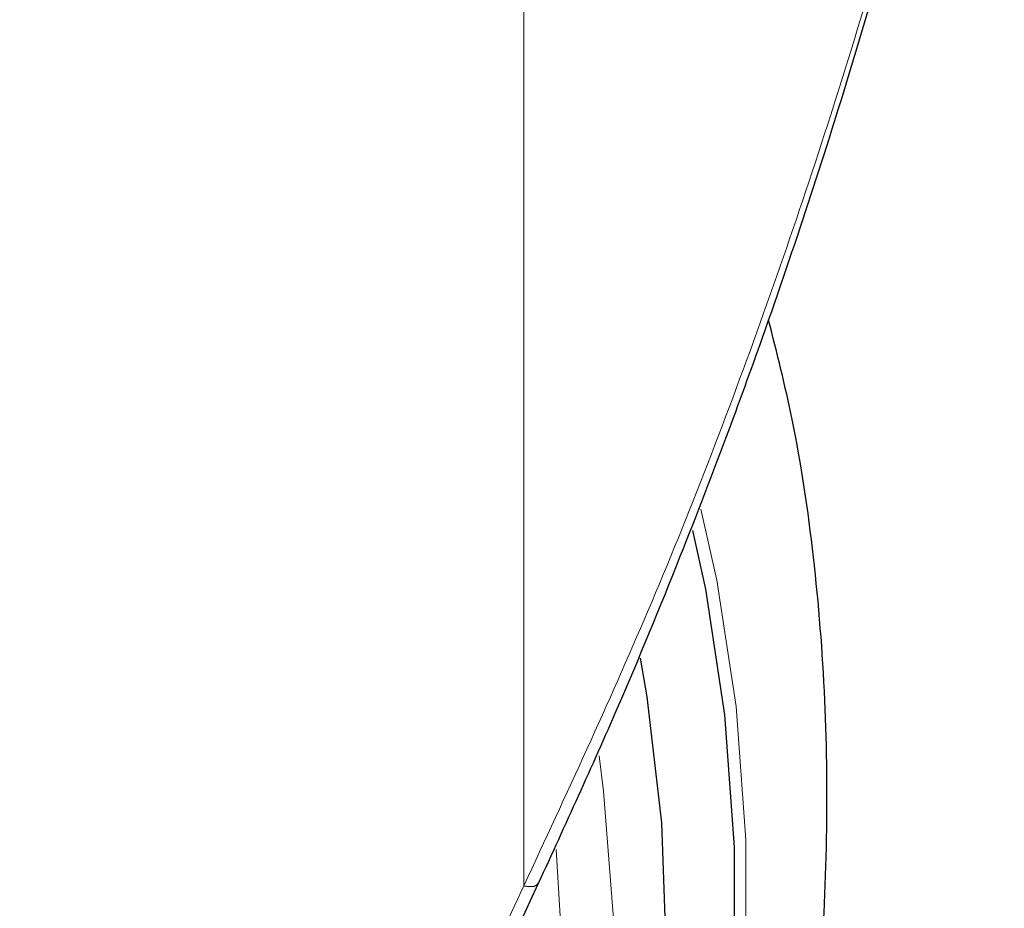
# Model space of a CAD drawing. Units: millimetres. Extents: x 0 to 210, y 0 to 297.
# Drawn here: x 189 to 191, y 97 to 98 of the extents above; entities that cross this region are included whole.
import ezdxf

# ---------------------------------------------------------------- set-up
doc = ezdxf.new("R2010")
doc.units = ezdxf.units.MM

msp = doc.modelspace()

# ---------------------------------------------------------------- linework, layer by layer
at = {"color": 8, "linetype": 'Continuous', "lineweight": 18}
msp.add_line((189.98983, 96.9415), (189.98983, 98.09599), dxfattribs=at)
at = {"color": 8, "linetype": 'Continuous', "lineweight": 18, "flags": 128}
for points in [[(190.21694, 97.42501), (190.23735, 97.33392), (190.2622, 97.17166), (190.27467, 97.00051), (190.27467, 96.82159)], [(190.08639, 97.10824), (190.09229, 97.06308), (190.10492, 96.89903)], [(190.0313, 96.98796), (190.03679, 96.89595), (190.03679, 96.72746), (190.02442, 96.55242), (189.99976, 96.37212), (189.96299, 96.18784), (189.91438, 96.0009), (189.85428, 95.81267), (189.78312, 95.62449), (189.70141, 95.43772), (189.60975, 95.25371), (189.50878, 95.07378), (189.39925, 94.89923), (189.28194, 94.73131), (189.15769, 94.57124), (189.0274, 94.42017), (188.89201, 94.27919), (188.75249, 94.14931), (188.60986, 94.03147), (188.46512, 93.92651), (188.31934, 93.83521)]]:
    msp.add_lwpolyline(points, dxfattribs=at)
at = {"color": 7, "linetype": 'Continuous', "lineweight": 25, "flags": 128}
for points in [[(190.20626, 97.39767), (190.22284, 97.32212), (190.2475, 97.16111), (190.25987, 96.99128), (190.25987, 96.81374), (190.2475, 96.62963), (190.22284, 96.44014), (190.18604, 96.24652), (190.13735, 96.05), (190.07709, 95.85187), (190.00564, 95.65342), (189.92346, 95.45592), (189.8311, 95.26066), (189.72914, 95.06891), (189.61826, 94.8819), (189.49916, 94.70086), (189.37263, 94.52696), (189.23948, 94.36132), (189.10057, 94.20502), (188.95681, 94.05907), (188.80913, 93.92442), (188.65849, 93.80194), (188.50586, 93.69243), (188.35223, 93.59659)], [(190.17303, 96.85238), (190.16681, 97.02242), (190.1482, 97.18412), (190.13971, 97.23353)], [(189.98983, 96.9415), (189.99733, 96.94075), (190.00322, 96.94121), (190.00719, 96.94287), (190.0089, 96.94507)]]:
    msp.add_lwpolyline(points, dxfattribs=at)
at = {"color": 8, "linetype": 'Continuous', "lineweight": 18}
for points, knots in [([(189.98983, 96.9415), (190.04405, 97.05814), (190.15522, 97.29727), (190.30014, 97.67347), (190.42499, 98.05314), (190.52814, 98.42691), (190.5787, 98.6733), (190.60381, 98.79565)], [0, 0, 0, 0, 0.2008652, 0.4117937, 0.6209126, 0.8117421, 1, 1, 1, 1]), ([(189.38369, 95.55667), (189.42409, 95.65465), (189.50217, 95.84401), (189.62163, 96.12382), (189.74226, 96.39936), (189.86494, 96.67253), (189.94889, 96.85334), (189.98983, 96.9415)], [0, 0, 0, 0, 0.2093573, 0.4046188, 0.6025226, 0.8062127, 1, 1, 1, 1])]:
    msp.add_open_spline(points, degree=3, knots=knots, dxfattribs=at)
at = {"color": 7, "linetype": 'Continuous', "lineweight": 25}
for points, knots in [([(190.0089, 96.94508), (190.04317, 97.01973), (190.10645, 97.1576), (190.18656, 97.35221), (190.24882, 97.51376), (190.29605, 97.64409), (190.34159, 97.77602), (190.39532, 97.94112), (190.46283, 98.16941), (190.53902, 98.46002), (190.58248, 98.67786), (190.60622, 98.79685)], [0, 0, 0, 0, 0.1290055, 0.238248, 0.3277384, 0.3974807, 0.4524201, 0.5427966, 0.6641695, 0.8165569, 1, 1, 1, 1]), ([(186.92085, 93.14835), (186.9476, 93.14188), (187.02109, 93.1241), (187.14662, 93.11131), (187.29646, 93.10852), (187.45082, 93.12119), (187.60881, 93.14858), (187.76972, 93.19097), (187.93261, 93.24819), (188.09392, 93.31882), (188.20961, 93.37921), (188.29979, 93.43062), (188.39237, 93.48621), (188.52892, 93.57731), (188.68781, 93.69729), (188.84327, 93.8287), (188.99462, 93.97078), (189.14119, 94.12272), (189.28232, 94.28371), (189.41739, 94.45292), (189.5458, 94.62949), (189.66697, 94.81255), (189.78034, 95.0012), (189.88537, 95.19453), (189.98154, 95.39162), (190.06838, 95.59153), (190.14543, 95.79332), (190.21226, 95.99606), (190.26848, 96.19883), (190.31372, 96.40071), (190.34761, 96.60078), (190.36985, 96.79813), (190.38008, 96.99181), (190.37815, 97.18096), (190.36328, 97.3642), (190.33942, 97.52722), (190.31455, 97.62533), (190.30386, 97.66746)], [0, 0, 0, 0, 0.0161373, 0.0443405, 0.0729172, 0.1019307, 0.1313945, 0.1612733, 0.191494, 0.2219644, 0.2511736, 0.2563259, 0.2727768, 0.3035166, 0.3342186, 0.3648793, 0.3954888, 0.4260454, 0.456553, 0.4870186, 0.5174517, 0.5478624, 0.5782617, 0.6086611, 0.6390697, 0.6694977, 0.6999568, 0.7304585, 0.7610141, 0.7916335, 0.8223249, 0.8530931, 0.8839368, 0.9148456, 0.9457952, 0.976723, 1, 1, 1, 1]), ([(189.3988, 95.56095), (189.48719, 95.77233), (189.68254, 96.23948), (189.89344, 96.69546), (190.00891, 96.94511)], [0, 0, 0, 0, 0.4524898, 1, 1, 1, 1])]:
    msp.add_open_spline(points, degree=3, knots=knots, dxfattribs=at)

doc.saveas('drawing.dxf')
